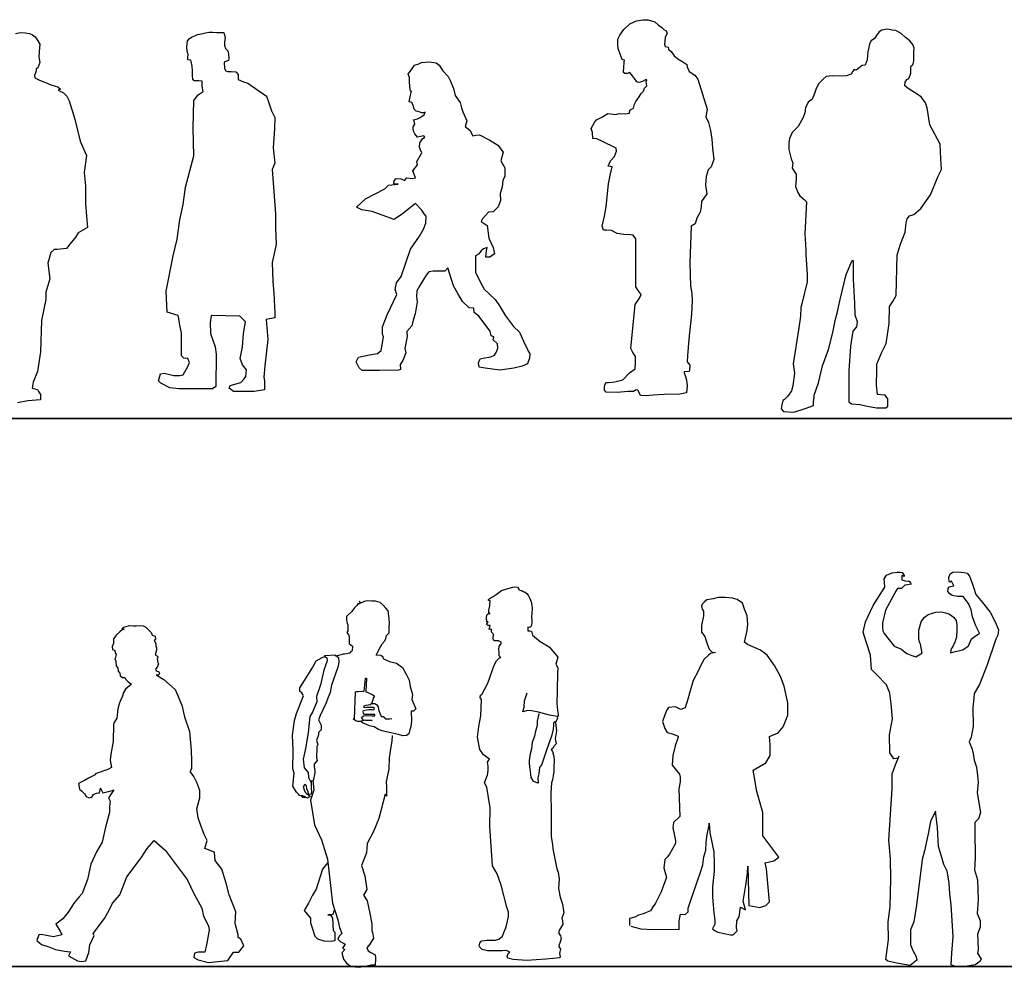
# Model space of a CAD drawing. Units: inches. Extents: x 1476 to 7521, y 1924 to 6017.
# Drawn here: x 2268 to 2717, y 4920 to 5353 of the extents above; entities that cross this region are included whole.
import ezdxf

# ---------------------------------------------------------------- set-up
doc = ezdxf.new("R2010")
doc.units = ezdxf.units.IN
doc.header["$MEASUREMENT"] = 0
doc.layers.add('PEOPLE-BLOCK', color=3, linetype='Continuous')

# ---------------------------------------------------------------- blocks, each defined once
blk = doc.blocks.new('ca_pers009')
at = {"layer": 'PEOPLE-BLOCK'}
for points in [[(21.2, 151.33), (20.22, 151.58), (20.92, 152.28), (21.62, 152.39), (23.59, 153.09), (25.45, 152.97), (26.73, 152.97), (28.82, 153.09), (29.87, 152.97), (30.8, 152.51), (31.15, 152.28), (32.77, 150.65), (33.59, 149.95), (34.05, 148.68), (35.33, 148.21), (35.56, 147.05), (34.86, 146.24), (35.68, 144.84), (35.68, 143.8), (36.03, 142.87), (35.91, 141.83), (35.68, 140.78), (35.33, 139.62), (36.37, 139.04), (36.61, 138.69), (36.26, 137.88), (36.61, 136.25), (36.95, 135.56), (36.26, 134.05), (35.68, 133.23)], [(21.2, 151.33), (20.92, 151.23), (20.46, 151.23), (19.18, 150.19), (17.78, 148.79), (16.39, 146.93), (16.39, 146.24), (16.39, 144.84), (15.81, 143.45), (15.92, 142.17), (16.97, 141.71), (17.2, 140.67), (17.55, 139.85), (17.11, 138.09)], [(17.42, 136.87), (17.55, 134.74), (18.36, 133.58), (18.48, 132.31), (19.29, 131.26), (19.41, 130.1), (20.46, 129.29), (21.55, 129.29), (22.2, 128.24), (23.01, 127.43), (24.62, 126.23), (21.89, 124.04), (20.87, 122.43), (20.28, 120.48), (19.17, 117.86), (18.33, 115.07), (17.9, 110.75), (16.63, 108.88), (16.29, 107.87), (16.25, 100.2), (15.18, 94.35), (14.78, 91.69), (15.41, 88.21), (13.85, 87.43), (7.99, 85.43), (8.12, 84.9)], [(17.11, 138.09), (16.97, 137.88), (17.42, 136.87)], [(35.81, 130.51), (36.88, 130.56), (37.48, 131.15), (37.14, 131.74), (36.12, 132.17), (35.87, 132.68), (35.71, 133.29)], [(35.81, 130.51), (39.31, 128.46), (44.56, 123.88), (47.61, 116.77), (48.8, 111.35), (51.01, 104.74), (51.85, 96.1), (52.02, 91.52), (52.02, 87.96), (51.35, 86.27)], [(10.43, 78.82), (11.45, 76.78), (15.71, 77.71), (16.59, 78.06), (14.03, 74.43), (14.9, 72.92), (14.47, 70.55), (14.47, 67.74), (12.74, 61.06), (11.23, 54.15), (8.64, 49.84), (6.05, 44.23), (4.53, 37.11), (2.12, 30.74), (0.65, 29.34), (-1.51, 26.54), (-4.32, 22.22), (-6.69, 19.2), (-9.93, 16.83), (-7.99, 13.59), (-7.13, 11.87), (-11.01, 11), (-13.39, 11.43), (-16.63, 12.08), (-17.7, 11.87), (-18.57, 9.28), (-16.41, 7.55), (-13.17, 6.47), (-10.15, 5.18), (-6.05, 4.53), (-3.24, 4.1), (-4.1, 2.37), (0, 0), (1.73, -0.22), (3.67, 0), (5.18, 3.88), (5.61, 7.34), (7.56, 11.65), (7.13, 12.51), (12.31, 19.42), (14.47, 23.52), (15.98, 26.32), (19.22, 30.2), (22.45, 38.4), (28.93, 47.03), (31.74, 51.35), (34.91, 54.97), (39.92, 50.59), (50, 37.17), (53.02, 30.79), (56.72, 24.08), (57.39, 20.39), (59.74, 16.03), (60.07, 14.02), (58.73, 7.3), (58.06, 3.95), (55.04, 3.95), (53.36, 3.61), (53.02, 1.6), (55.04, 0.59), (59.74, -0.75), (68.47, 0.26), (71.16, 3.95), (73.51, 3.95), (75.86, 6.97), (74.51, 9.99), (73.17, 10.66), (73.17, 12), (71.83, 17.04), (72.16, 22.4), (69.14, 30.12), (67.8, 35.49), (65.78, 41.87), (62.76, 45.89), (62.42, 49.58), (58.06, 51.26), (59.07, 54.95), (57.72, 57.64), (56.04, 62.34), (55.04, 65.36), (54.36, 69.38), (55.71, 74.42), (55.71, 77.77), (54.36, 81.46), (53.02, 84.15), (51.34, 86.5)], [(8.3, 85.13), (4.94, 83.46), (3.09, 82.28), (0.41, 80.94), (0.91, 78.43), (1.92, 77.42), (3.09, 76.25), (3.93, 75.07), (5.28, 74.4), (6.45, 74.74), (7.29, 75.91), (8.63, 76.58), (9.97, 76.75), (10.43, 78.82)]]:
    blk.add_lwpolyline(points, dxfattribs=at)
blk = doc.blocks.new('ca_pers010')
at = {"layer": 'PEOPLE-BLOCK'}
for points in [[(14.87, 140.38), (14.61, 141.06), (13.52, 141.88), (11.53, 142.02), (11.99, 143.25), (13.43, 145.88), (14.15, 147.24), (15.34, 148.59), (15.9, 149.63), (16.12, 151.07), (17.34, 152.16), (17.42, 153.52), (17.34, 155.03), (17.58, 156.62), (17.42, 158.78), (16.86, 162.22), (15.9, 163.5), (14.7, 164.85), (13.27, 166.05), (11.2, 166.68), (9.44, 166.76), (7.45, 166.84), (6.01, 166.6), (4.82, 165.97), (4.18, 166.05), (3.78, 166.68), (4.02, 165.49), (3.06, 165.41), (2.66, 164.77), (2.18, 164.21), (1.47, 163.42), (0.35, 161.9), (-1.41, 160.31), (-2.12, 159.75), (-2.04, 157.92), (-1.8, 156.64), (-1.49, 155.85), (-1.49, 154.49), (-1.41, 153.14), (-1.96, 152.34), (-1.01, 151.14), (-0.93, 150.11), (-0.85, 148.75), (-0.85, 147.32), (0.62, 146.19), (0.44, 143.96)], [(-11.98, 141.34), (-11.98, 141.88), (-7.21, 142.15), (-7.21, 141.75), (-5.57, 142.02), (-3.39, 142.7), (-3.02, 142.7), (-0.45, 143.09), (0.19, 143.81), (0.44, 143.96)], [(-7.16, 141.97), (-5.8, 140.95), (-5.59, 138.88), (-5.99, 136.56), (-8.86, 128.39), (-9.54, 124.98), (-10.63, 122.39), (-11.31, 120.35), (-12.68, 117.48), (-14.04, 114.49), (-14.86, 112.58), (-13.63, 110.12), (-13.63, 107.94), (-14.86, 106.72), (-14.86, 105.76), (-15.81, 103.17), (-15.13, 101.27), (-15.68, 100.31), (-15.68, 98.54), (-15.81, 96.5), (-15.81, 95.41), (-15.4, 94.04), (-16.77, 92.27), (-16.77, 91.05), (-16.5, 89.41), (-16.5, 88.32), (-17.31, 84.78), (-18.27, 84.5), (-18.27, 82.87), (-18.27, 81.23), (-18, 80.01), (-18.27, 78.64), (-19.36, 78.51), (-19.5, 79.87), (-20.18, 80.96), (-20.31, 82.46), (-21.13, 83), (-21.81, 82.05), (-21.41, 80.55), (-21, 79.6), (-20.18, 78.78), (-18.81, 77.83), (-18.68, 77.55), (-19.91, 76.87), (-21.27, 77.55), (-21.95, 77.83), (-22.77, 77.96), (-20.59, 77.14), (-21.95, 77.14), (-22.5, 77.69), (-23.59, 77.96), (-24, 78.64), (-24.82, 79.6), (-26.59, 82.32), (-25.91, 88.18), (-26.59, 90.23), (-26.45, 98.54), (-26.72, 105.49), (-25.77, 112.3), (-24.82, 115.44), (-21.68, 123.48)], [(-21.68, 123.62), (-22.5, 124.84), (-23.32, 125.52), (-23.32, 127.16), (-21.27, 130.43), (-17.45, 136.56), (-15.95, 139.42), (-13.22, 140.92), (-11.86, 141.47), (-11.04, 140.79), (-10.9, 139.42), (-12.4, 135.2), (-13.9, 128.52), (-15.75, 123.13), (-15.67, 120.71), (-17.59, 115.98), (-18.81, 114.08), (-19.5, 106.58), (-20.72, 99.49), (-21.81, 94.59), (-21.41, 90.64), (-19.63, 88.46), (-19.36, 86.28), (-18.41, 84.09)], [(14.87, 140.38), (17.48, 139.16), (20.75, 138.34), (23.48, 136.43), (25.11, 133.43), (26.48, 130.71), (26.89, 127.71), (27.98, 124.17), (27.7, 121.85), (29.48, 117.49), (28.52, 116.53), (27.41, 116.42)], [(6.02, 125.53), (6.57, 131.52), (7.11, 131.52), (6.71, 125.3)], [(1.95, 125.13), (1.38, 112.99)], [(1.93, 125.12), (2.47, 125.53), (3.29, 125.53), (4.66, 125.66), (5.88, 125.53)], [(6.71, 125.3), (7.38, 125.12), (8.61, 124.57), (9.84, 124.17), (10.66, 123.35), (10.11, 122.53)], [(10.25, 122.8), (9.43, 120.21)], [(27.41, 116.42), (27.57, 111.9), (27.3, 109.31), (26.75, 107.95), (26.34, 106.18), (25.25, 105.36), (23.61, 105.22), (21.7, 105.9), (15.98, 106.99), (14.2, 107.54), (12.57, 108.08), (10.52, 109.31), (8.34, 109.86), (6.97, 110.4), (5.2, 111.22), (4.79, 111.49), (5.2, 112.31), (6.7, 112.58), (9.7, 112.17), (6.7, 112.31), (5.61, 112.45), (4.79, 113.67), (5.75, 114.35), (7.11, 114.49), (9.7, 114.35), (10.79, 114.35), (10.79, 114.9), (9.29, 114.9), (7.66, 114.9), (6.16, 115.03), (5.75, 115.58), (5.47, 116.12), (5.75, 116.81), (7.11, 117.08), (8.07, 117.22), (9.57, 117.22), (10.38, 117.08), (10.66, 117.76), (10.11, 118.17), (8.75, 118.17), (7.25, 118.17), (6.02, 118.03), (6.02, 118.99), (6.84, 119.26), (8.75, 119.53), (9.29, 119.94), (10.79, 119.94), (11.75, 119.4), (12.43, 118.44), (12.57, 117.22), (13.11, 115.58), (13.52, 114.49), (13.91, 113.94)], [(4.66, 111.76), (3.97, 111.76), (2.88, 111.76), (1.93, 112.31), (0.97, 112.99)], [(15.49, 112.99), (15.43, 113.4), (14.61, 113.94), (13.93, 113.94)], [(15.49, 112.99), (17.61, 112.99), (18.6, 113.08)], [(15.51, 78.65), (16.39, 77.77), (16.39, 81.59), (16.11, 84.45), (17.34, 90.04), (17.48, 95.22), (18.3, 100.26), (18.71, 102.85), (18.98, 105.36)], [(-17.39, 84.83), (-17.01, 80.49), (-18.52, 75.96), (-16.63, 64.63), (-13.42, 57.83), (-10.78, 48.96), (-8.5, 28.89), (-6.05, 21.34), (-5.29, 17.75), (-4.16, 15.11), (-5.48, 13.78), (-6.05, 12.46), (-4.91, 11.33), (-2.75, 10.13), (-3.97, 8.31), (-2.83, 7.74), (-4.16, 6.23), (-3.4, 3.4), (-2.08, 1.51), (0, 0), (3.78, -0.38), (9.26, 0.76), (11.15, 0.76), (11.34, 3.21), (11.34, 4.15), (11.13, 4.13)], [(15.51, 78.65), (12.66, 67.49), (10.2, 61.64), (7.37, 56.16), (6.99, 51.82), (4.7, 46.11), (6.24, 41.35), (7.18, 35.12), (5.67, 32.48), (7.37, 30.02), (8.5, 24.17), (9.45, 19.45), (9.45, 16.43), (9.83, 15.48), (10.2, 12.84), (9.45, 11.71), (8.5, 10.2), (7.18, 8.5), (7.75, 7.18), (9.07, 6.42), (10.96, 5.29), (11.15, 3.97)], [(-10.59, 47.41), (-13.05, 44.39), (-13.99, 41.56), (-15.88, 35.32), (-17.58, 32.49), (-19.47, 28.9), (-21.36, 25.51), (-18.53, 22.11), (-18.53, 19.84), (-17.96, 18.14), (-16.45, 13.8), (-15.31, 12.67), (-12.48, 11.72), (-9.08, 11.53), (-7.19, 11.91), (-7.19, 15.5), (-8.13, 16.44)], [(-7.94, 16.25), (-8.13, 19.09), (-8.32, 22.11), (-9.27, 23.62), (-10.59, 23.62), (-9.27, 23.62), (-7.94, 24), (-7.76, 25.51)]]:
    blk.add_lwpolyline(points, dxfattribs=at)
blk = doc.blocks.new('ca_pers011')
at = {"layer": 'PEOPLE-BLOCK'}
for points in [[(-8.36, 90.79), (-11.05, 92.72), (-12.79, 95.22), (-13.75, 100.8), (-13.17, 105.62), (-12.21, 110.62), (-12.02, 117.94), (-12.6, 118.9), (-12.4, 120.06), (-11.83, 120.25), (-9.13, 125.45), (-6.24, 133.73), (-5.08, 135.65), (-3.73, 137), (-3.15, 137.19), (-3.92, 137.96), (-3.92, 139.5), (-4.12, 141.04), (-3.92, 142.2), (-3.54, 142.58), (-2.96, 143.35), (-2.96, 144.12), (-4.29, 144.79), (-5.54, 144.79), (-6.02, 144.79), (-6.43, 145.34), (-6.71, 145.75), (-6.64, 146.92), (-6.37, 147.41), (-6.71, 148.03), (-6.92, 148.24), (-7.12, 148.24), (-7.47, 148.86), (-7.4, 149.48), (-7.33, 149.68), (-7.4, 149.96), (-7.68, 149.96), (-8.09, 150.03), (-8.3, 150.03), (-8.44, 149.96), (-8.3, 150.79), (-8.02, 151.41), (-8.02, 151.75), (-8.71, 151.75), (-9.13, 151.75), (-9.47, 152.24), (-9.47, 152.58), (-8.99, 153.41), (-9.47, 153.48), (-9.54, 153.89), (-9.61, 154.1), (-9.75, 154.51), (-9.68, 155.48), (-9.47, 156.37), (-9.4, 156.79), (-8.99, 157.06), (-8.64, 157.2), (-8.37, 157.2), (-8.09, 157.2), (-8.57, 157.62), (-8.64, 158.58), (-8.51, 159.41), (-8.23, 160.72), (-8.23, 161.62), (-8.02, 162.72), (-7.95, 163), (-8.71, 163.2), (-8.71, 163.62), (-7.95, 164.24), (-6.71, 165), (-5.26, 165.89), (-2.84, 167.77), (0.61, 168.88), (2.34, 169.29), (3.3, 169.36), (4.48, 169.22), (5.1, 168.4), (5.1, 168.05), (6.34, 167.77), (7.03, 167.36), (7.93, 166.95), (8.83, 166.26), (9.52, 165.36), (10.07, 164.12), (10.69, 162.6), (11.04, 160.95), (11.18, 159.63), (11.04, 157.29), (10.9, 155.7), (11.04, 154.12), (11.04, 153.01), (10.9, 152.05), (10.76, 151.5), (10.28, 150.94), (9.73, 150.81), (9.17, 151.01), (9.17, 149.29), (10.14, 149.29), (10.9, 149.22), (11.24, 147.36), (14.84, 144.5), (18.91, 142.01), (21.26, 139.19), (22.92, 137.26), (21.88, 134.15), (22.78, 132.5), (22.71, 130.22), (22.51, 121.97), (22.44, 116.17), (22.72, 113.07), (22.99, 111.14), (22.99, 110.45), (22.51, 110.17), (22.65, 109.55), (22.37, 108.79), (21.75, 107.55), (22.17, 103.78), (21.68, 100.12), (22.16, 97.77), (20.92, 96.39), (20.5, 95.63), (19.74, 95.22), (20.43, 94.32), (20.99, 92.05), (21.12, 89.84), (20.99, 87.42), (20.99, 85.22), (20.71, 83.22), (20.43, 81.42), (20.02, 79.97), (19.68, 75.22), (19.82, 66.39), (19.82, 62.94), (19.88, 59.28), (19.88, 55.56), (20.44, 51.76), (20.51, 49.9), (22.37, 40.73), (23.06, 39.22), (23.41, 36.11), (23.13, 31.77), (23.96, 27.83), (25, 24.66), (25.55, 20.73), (24.72, 18.25), (25, 16.87), (25.14, 15.49), (23.47, 12.62), (23.13, 11.52), (24.03, 10.21), (24.44, 8.97), (23.75, 6.9), (23.4, 6.21), (23.27, 5.17), (24.1, 4.21), (23.54, 2.07), (23.96, 0.55), (23.75, 0.14), (17.33, -0.55), (8.56, -1.03), (2.49, -0.69), (0, 0), (-0.28, 0.9), (0, 1.66), (0.55, 2.28), (0.97, 2.69), (-0.55, 3.52), (-2.55, 3.38), (-9.18, 3.38), (-11.74, 4), (-12.7, 4.97), (-12.98, 5.66), (-12.7, 6.9), (-12.15, 7.73), (-11.6, 7.86), (-9.6, 8.14), (-8.49, 8.21), (-7.39, 8.21), (-5.66, 8.21), (-4.07, 8.69), (-2.42, 10.07), (-1.73, 11.66), (-0.9, 13.86), (-0.62, 14.9), (-0.07, 16.83), (0.35, 18.97), (0.28, 20.9), (-0.48, 23.25), (-3.05, 33.29), (-4.84, 38.4), (-6.98, 42.05), (-8.23, 60.24), (-8.02, 68.58), (-9.61, 77.94), (-10.65, 80.01), (-10.03, 81.6), (-9.2, 83.46), (-8.99, 85.67), (-8.99, 87.6), (-9.2, 89.46), (-8.37, 90.84)], [(22.55, 110.21), (19.01, 110.8), (14.1, 112.17), (10.77, 112.86), (9.2, 113.05), (6.84, 112.37), (7.53, 114.52), (7.63, 117.37), (8.9, 121)], [(14.2, 111.58), (13.42, 108.05), (13.42, 106.09), (12.53, 102.95), (12.14, 101.29), (11.16, 98.44), (10.87, 95.5), (10.28, 93.25), (9.79, 90.11), (9.79, 89.13), (9.98, 87.17), (10.18, 85.3), (10.47, 82.46), (11.55, 80.79), (13.71, 80.01), (14.01, 80.01), (13.91, 82.26), (14.4, 84.13), (14.69, 86.97), (15.58, 88.24), (17.83, 95.11), (20.29, 101.87), (20.88, 104.42), (21.07, 106.29), (21.07, 107.46), (21.86, 108.15)]]:
    blk.add_lwpolyline(points, dxfattribs=at)

msp = doc.modelspace()

# ---------------------------------------------------------------- linework, layer by layer
at = {"layer": 'PEOPLE-BLOCK'}
for points in [[(2554.09, 5322.63), (2553.8, 5324.54), (2554.09, 5325.42), (2553.5, 5325.42), (2552.04, 5324.69), (2550.42, 5324.1), (2549.54, 5324.54), (2548.37, 5326.01), (2547.49, 5327.18), (2546.32, 5328.79), (2545, 5328.35), (2543.97, 5328.35), (2543.38, 5328.79), (2543.53, 5331.28), (2543.68, 5333.19), (2543.68, 5333.63), (2543.82, 5334.36), (2542.8, 5334.66), (2541.77, 5337.59), (2540.89, 5339.49), (2540.74, 5341.54), (2540.74, 5343.89), (2541.77, 5345.8), (2543.53, 5348.29), (2546.32, 5350.93), (2549.25, 5352.25), (2552.18, 5352.83), (2554.68, 5352.83), (2557.61, 5351.81), (2559.22, 5350.49), (2560.84, 5349.31), (2561.86, 5348.43), (2562.89, 5347.7), (2563.33, 5346.68), (2562.45, 5344.77), (2562.3, 5343.01), (2562.16, 5341.69), (2562.45, 5340.67), (2563.77, 5340.23), (2563.92, 5339.35), (2565.09, 5338.32), (2566.56, 5336.27), (2568.17, 5334.95), (2569.93, 5333.92), (2572.27, 5332.46), (2572.42, 5331.28), (2573.3, 5329.23), (2575.94, 5327.47), (2577.26, 5325.71), (2581.52, 5312.05), (2580.93, 5308.53), (2582.11, 5305.9), (2583.13, 5302.23), (2583.72, 5298.27), (2584.01, 5294.17), (2584.6, 5289.04), (2583.43, 5285.67), (2581.96, 5284.35), (2581.08, 5281.27), (2580.79, 5277.27), (2581.37, 5273.31), (2579.03, 5269.94), (2578.88, 5267.44), (2578.29, 5264.95), (2576.83, 5262.31), (2576.09, 5259.67), (2574.19, 5258.65), (2573.6, 5241.89), (2573.9, 5231.19), (2574.63, 5227.97), (2574.78, 5224.74), (2574.48, 5218.44), (2573.16, 5207.11), (2572.57, 5199.49), (2572.43, 5196.7), (2573.6, 5195.23), (2573.45, 5192.89), (2573.31, 5192.3), (2571.11, 5192.16), (2571.11, 5191.72), (2571.69, 5189.96), (2572.13, 5188.35), (2572.43, 5185.71), (2572.13, 5182.63), (2569.05, 5181.9), (2562.01, 5181.75), (2556.88, 5181.46), (2553.36, 5181.16), (2551.16, 5181.31), (2550.87, 5182.19), (2549.99, 5183.8), (2549.11, 5183.95), (2547.94, 5183.21), (2545.44, 5183.21), (2540.6, 5182.77), (2535.47, 5182.92), (2534.74, 5183.8), (2534.74, 5185.56), (2535.32, 5187.32), (2536.5, 5187.32), (2539.43, 5187.61), (2543.1, 5188.49), (2546.18, 5191.72), (2548.67, 5193.48), (2548.82, 5196.41), (2548.82, 5199.19), (2547.64, 5200.95), (2546.76, 5202.86), (2548.67, 5222.82), (2550.72, 5225.76), (2551.45, 5227.37), (2550.13, 5229.27), (2548.96, 5230.89), (2548.96, 5232.64), (2548.95, 5247.63), (2548.95, 5252.91), (2547.78, 5254.52), (2546.75, 5254.67), (2543.53, 5254.81), (2540.45, 5255.25), (2537.96, 5256.57), (2535.61, 5256.72), (2534.29, 5256.72), (2533.7, 5258.63), (2534.73, 5263.17), (2535.46, 5267.42), (2536.48, 5278.01), (2537.51, 5282.56), (2538.24, 5285.63), (2536.34, 5286.07), (2537.51, 5288.42), (2539.27, 5290.47), (2540.15, 5292.82), (2540, 5294.14), (2533.55, 5297.39), (2531.2, 5298.42), (2529.44, 5298.56), (2529.29, 5301.35), (2528.71, 5303.25), (2530.17, 5305.89), (2531.05, 5307.07), (2532.23, 5307.8), (2533.84, 5308.53), (2536.19, 5310), (2539.85, 5309.56), (2541.47, 5310), (2544.25, 5309.85), (2546.16, 5310.14), (2546.31, 5311.61), (2547.92, 5312.49), (2548.36, 5314.25), (2549.09, 5315.57), (2550.56, 5317.62), (2551.44, 5319.09), (2552.47, 5320.26), (2552.91, 5321.58), (2554.09, 5322.63)], [(2266.02, 5346.58), (2268.26, 5346.96), (2270.39, 5346.83), (2272.38, 5346.58), (2273.76, 5345.96), (2275.01, 5344.96), (2276.25, 5343.21), (2277.13, 5341.59), (2276.88, 5338.1), (2276.63, 5335.85), (2277.13, 5333.35), (2276.25, 5330.86), (2275.5, 5330.36), (2275.5, 5329.49), (2275.13, 5328.61), (2274.76, 5327.36), (2274.88, 5326.24), (2277, 5325.24), (2279.75, 5324.24), (2282.12, 5323.12), (2285.37, 5322.12), (2286.62, 5321.12), (2285.49, 5320.63), (2287.99, 5319.5), (2289.49, 5317.88), (2290.49, 5315.76), (2293.12, 5307.44), (2295.5, 5297.45), (2298.36, 5290.79), (2297.4, 5283.18), (2297.88, 5276.99), (2297.88, 5268.91), (2298.36, 5263.2), (2298.83, 5257.96), (2294.55, 5255.58), (2293.6, 5253.68), (2290.74, 5250.35), (2289.31, 5248.45), (2285.03, 5247.97), (2283.6, 5247.97), (2282.17, 5246.54), (2280.74, 5241.79), (2281.7, 5234.65), (2279.79, 5228.47), (2279.79, 5225.14), (2277.89, 5215.62), (2277.42, 5201.3), (2275.99, 5192.26), (2274.09, 5187.5), (2273.61, 5184.65), (2275.99, 5184.17), (2276.47, 5183.22), (2277.42, 5181.79), (2277.42, 5180.37), (2277.42, 5179.42), (2271.71, 5178.94), (2266.95, 5177.99)], [(2335.18, 5219.41), (2334.8, 5228.99), (2337.87, 5245.07), (2339.78, 5252.73), (2340.93, 5261.54), (2342.46, 5268.44), (2343.61, 5276.48), (2347.44, 5290.65), (2347.06, 5303.29), (2347.44, 5315.92), (2349.36, 5318.6), (2351.66, 5320.14), (2351.25, 5322.57), (2351.25, 5324.76), (2349.61, 5324.98), (2347.53, 5324.98), (2346.98, 5325.74), (2346.76, 5327.28), (2346.76, 5329.57), (2346.65, 5331.65), (2346.21, 5333.73), (2345.99, 5334.39), (2344.68, 5334.5), (2344.68, 5335.59), (2344.79, 5336.91), (2344.35, 5338.44), (2344.13, 5340.52), (2344.46, 5343.14), (2345.34, 5344.24), (2346.65, 5345), (2348.07, 5345.66), (2349.06, 5346.1), (2350.81, 5346.42), (2352.67, 5346.86), (2354.42, 5347.08), (2355.85, 5347.08), (2357.93, 5346.97), (2359.35, 5346.97), (2361.1, 5346.97), (2361.65, 5344.78), (2361.43, 5342.6), (2361.43, 5341.28), (2361.87, 5339.75), (2362.85, 5338.66), (2363.18, 5337.12), (2363.29, 5335.15), (2363.18, 5334.28), (2362.3, 5333.95), (2361.21, 5333.4), (2361.43, 5330.56), (2361.98, 5329.57), (2362.74, 5329.14), (2364.38, 5329.25), (2366.57, 5329.03), (2367.56, 5327.82), (2367.67, 5325.53), (2369.97, 5324.54), (2372.05, 5323.88), (2380.57, 5317.88), (2381.59, 5314.82), (2382.87, 5311.25), (2384.4, 5308.19), (2384.14, 5303.1), (2383.63, 5294.43), (2384.4, 5287.29), (2383.12, 5284.48), (2384.65, 5264.27), (2384.65, 5257.64), (2384.9, 5250.25), (2383.12, 5242.09), (2383.37, 5233.42), (2383.88, 5228.07), (2384.39, 5218.89), (2384.39, 5216.85), (2380.31, 5216.09), (2381.07, 5206.86), (2379.79, 5194.88), (2379.28, 5189.78), (2379.54, 5187.99), (2379.54, 5183.92), (2374.95, 5183.15), (2365.51, 5183.15), (2363.47, 5184.68), (2363.98, 5185.95), (2368.83, 5187.23), (2370.36, 5189.01), (2371.12, 5190.03), (2371.38, 5193.09), (2369.59, 5195.39), (2368.57, 5198.19), (2369.59, 5203.55), (2370.1, 5209.66), (2370.87, 5215.02), (2368.32, 5217.57), (2355.31, 5217.82), (2354.8, 5214.51), (2355.05, 5209.66), (2357.09, 5203.55), (2357.6, 5200.23), (2357.35, 5185.44), (2355.82, 5184.42), (2340.52, 5184.42), (2336.44, 5184.93), (2332.35, 5186.97), (2331.33, 5187.99), (2332.1, 5191.31), (2333.88, 5191.56), (2338.22, 5190.54), (2341.03, 5190.54), (2342.56, 5190.8), (2344.6, 5194.62), (2345.36, 5196.41), (2344.6, 5198.19), (2342.81, 5198.45), (2341.79, 5199.47), (2341.79, 5202.27), (2341.79, 5206.61), (2341.79, 5209.92), (2341.03, 5213.49), (2340.52, 5216.55), (2340.26, 5217.82), (2335.18, 5219.41)], [(2681.23, 5314.84), (2679.25, 5317.62), (2676.21, 5319.6), (2673.7, 5321.18), (2671.71, 5322.63), (2671.85, 5324.35), (2672.64, 5325.54), (2673.56, 5326.07), (2674.22, 5327.52), (2674.49, 5328.45), (2674.49, 5330.16), (2674.49, 5330.95), (2674.62, 5331.75), (2675.28, 5332.14), (2675.55, 5332.8), (2675.81, 5333.99), (2675.81, 5335.18), (2675.81, 5337.69), (2675.94, 5339.8), (2675.41, 5341.52), (2674.09, 5343.11), (2672.11, 5344.69), (2670, 5346.54), (2667.62, 5347.86), (2665.9, 5348.12), (2664.05, 5348.52), (2662.73, 5348.39), (2661.28, 5347.99), (2660.09, 5347.33), (2659.16, 5346.14), (2657.84, 5344.29), (2656.39, 5343.11), (2655.6, 5341.78), (2655.33, 5340.07), (2654.8, 5338.09), (2654.67, 5336.37), (2654.54, 5334.52), (2653.61, 5332.14), (2652.29, 5331.88), (2649.52, 5329.77), (2648.59, 5330.16), (2648.06, 5329.37), (2647.27, 5328.05), (2645.16, 5327.26), (2643.18, 5327.12), (2638.55, 5327.26), (2635.78, 5326.86), (2634.46, 5325.67), (2632.47, 5323.69), (2631.28, 5321.45), (2630.49, 5319.2), (2629.44, 5316.56), (2627.63, 5315.17), (2626.37, 5312.66), (2626.12, 5310.4), (2625.37, 5308.14), (2623.11, 5304.13), (2620.35, 5301.37), (2619.09, 5298.61), (2618.84, 5296.6), (2618.84, 5293.59), (2619.85, 5289.32), (2620.6, 5287.56), (2620.35, 5285.06), (2622.11, 5282.3), (2622.11, 5280.29), (2621.85, 5276.77), (2622.86, 5274.01), (2623.86, 5272.51), (2625.87, 5270.75), (2626.88, 5269.75), (2626.11, 5255.12), (2626.62, 5247.85), (2626.62, 5245.59), (2626.87, 5241.07), (2627.12, 5236.55), (2627.12, 5233.29), (2624.86, 5223.76), (2624.36, 5221.5), (2624.1, 5217.48), (2623.35, 5212.21), (2620.84, 5195.86), (2621.35, 5191.59), (2620.59, 5185.82), (2620.09, 5183.56), (2618.33, 5181.05), (2616.83, 5179.55), (2616.07, 5179.04), (2615.57, 5177.04), (2615.32, 5175.28), (2616.33, 5174.03), (2621.1, 5173.77), (2625.86, 5175.28), (2628.88, 5176.28), (2630.13, 5176.79), (2630.13, 5178.54), (2630.38, 5180.55), (2630.38, 5181.55), (2632.39, 5187.07), (2634.15, 5194.85), (2636.91, 5202.38), (2638.92, 5210.16), (2640.17, 5216.18), (2640.93, 5218.94), (2642.18, 5225.22), (2644.94, 5236.51), (2647.7, 5243.03), (2648.21, 5243.03), (2648.21, 5234.5), (2648.71, 5223.46), (2648.96, 5218.19), (2649.96, 5215.18), (2649.71, 5212.67), (2647.96, 5210.66), (2646.95, 5203.89), (2646.2, 5192.59), (2646.2, 5183.56), (2646.2, 5178.54), (2647.45, 5177.54), (2651.22, 5177.29), (2654.73, 5176.54), (2658.75, 5175.78), (2663.02, 5175.78), (2664.02, 5176.54), (2664.02, 5179.8), (2662.77, 5181.55), (2659.25, 5181.8), (2658.75, 5186.07), (2659, 5193.1), (2659, 5195.61), (2661.26, 5201.13), (2663.27, 5205.14), (2664.52, 5214.17), (2664.77, 5221.95), (2666.28, 5224.21), (2667.79, 5226.97), (2668.3, 5245.59), (2669.81, 5250.36), (2671.82, 5255.88), (2672.32, 5260.15), (2672.82, 5261.9), (2673.82, 5263.41), (2675.84, 5263.94), (2679.1, 5266.7), (2683.37, 5272.97), (2686.89, 5281.51), (2688.39, 5284.52), (2688.14, 5289.28), (2687.89, 5296.06), (2683.12, 5304.84), (2681.87, 5312.67), (2681.23, 5314.84)], [(2451.38, 5310.26), (2449.79, 5310.97), (2448.73, 5311.15), (2447.84, 5312.03), (2447.49, 5313.62), (2446.78, 5315.04), (2446.25, 5315.22), (2445.54, 5315.39), (2446.25, 5318.4), (2446.6, 5320.17), (2446.25, 5320.17), (2445.9, 5322.47), (2445.72, 5324.41), (2445.72, 5325.47), (2445.72, 5326.53), (2445.19, 5327.95), (2446.43, 5329.72), (2447.13, 5330.78), (2448.02, 5332.02), (2449.97, 5332.72), (2451.2, 5333.25), (2454.74, 5333.61), (2457.93, 5333.08), (2459.34, 5332.02), (2460.93, 5329.54), (2463.41, 5326.89), (2464.47, 5324.77), (2465.89, 5321.41), (2466.59, 5318.22), (2468.89, 5315.04), (2469.43, 5312.56), (2470.13, 5310.8), (2471.9, 5306.73), (2471.19, 5304.08), (2473.32, 5302.48), (2474.73, 5299.83), (2475.99, 5300.15), (2477.76, 5300.33), (2482.36, 5297.86), (2486.07, 5295.56), (2488.55, 5292.37), (2487.49, 5288.48), (2489.25, 5285.3), (2489.25, 5281.23), (2488.37, 5279.64), (2488.02, 5276.46), (2487.13, 5273.45), (2487.31, 5270.27), (2486.25, 5267.44), (2483.95, 5265.14), (2481.82, 5264.96), (2478.99, 5261.96), (2478.46, 5260.72), (2481.12, 5258.91), (2482.01, 5253.07), (2483.95, 5248.83), (2484.48, 5246), (2482.36, 5244.41), (2480.59, 5244.41), (2480.95, 5247.41), (2481.12, 5248.83), (2479.53, 5248.3), (2478.47, 5247.41), (2477.23, 5245.82), (2475.82, 5245.11), (2475.82, 5237.69), (2477.94, 5233.26), (2479.88, 5229.9), (2484.84, 5225.1), (2486.79, 5222.27), (2489.62, 5217.67), (2493.16, 5212.9), (2495.99, 5210.24), (2496.7, 5208.65), (2498.29, 5205.12), (2499.35, 5203.17), (2499.88, 5201.58), (2500.59, 5200.34), (2500.53, 5198.4), (2499.57, 5195.82), (2497.23, 5194.68), (2493.33, 5193.8), (2486.97, 5192.91), (2480.24, 5193.8), (2477.59, 5194.33), (2477.24, 5196.27), (2477.94, 5198.04), (2479.36, 5198.4), (2482.9, 5198.93), (2484.49, 5199.81), (2485.02, 5200.52), (2485.55, 5201.58), (2486.08, 5202.99), (2485.9, 5204.94), (2483.96, 5206.71), (2484.31, 5208.12), (2483.07, 5208.65), (2482.54, 5210.77), (2477.41, 5217.49), (2475.29, 5219.26), (2475.11, 5221.21), (2472.99, 5221.38), (2469.98, 5224.21), (2467.86, 5227.93), (2465.91, 5231.46), (2463.24, 5239.61), (2461.83, 5238.02), (2458.47, 5238.02), (2456.52, 5238.02), (2454.58, 5237.84), (2453.34, 5236.25), (2450.51, 5231.48), (2449.09, 5229.18), (2448.92, 5226.35), (2449.27, 5224.05), (2448.38, 5218.57), (2447.5, 5215.74), (2446.79, 5213.09), (2444.49, 5210.61), (2444.67, 5208.31), (2443.61, 5202.83), (2444.14, 5200.88), (2442.72, 5197.35), (2441.54, 5195.57), (2441.62, 5193.24), (2440.68, 5192.98), (2432.07, 5192.81), (2424.15, 5192.81), (2422.85, 5193.93), (2421.48, 5196.77), (2422.51, 5198.84), (2427.5, 5199.96), (2431.19, 5200.51), (2432.78, 5201.92), (2433.85, 5208.11), (2433.49, 5209.35), (2433.49, 5212.71), (2435.62, 5218.19), (2440.04, 5227.39), (2439.15, 5229.69), (2439.86, 5232.69), (2441.98, 5235.7), (2446.24, 5248.12), (2450.31, 5254.13), (2452.08, 5257.31), (2453.14, 5259.96), (2453.32, 5263.15), (2452.43, 5264.21), (2451.37, 5265.98), (2448.54, 5269.01), (2442.53, 5264.24), (2438.81, 5261.59), (2433.33, 5263.71), (2428.73, 5265.3), (2423.95, 5266.01), (2421.65, 5267.25), (2425.72, 5271.14), (2434.57, 5275.73), (2436.16, 5277.33), (2440.58, 5277.86), (2438.64, 5277.9), (2438.81, 5279.31), (2439.7, 5280.37), (2442, 5280.2), (2443.41, 5279.49), (2444.47, 5280.73), (2447.13, 5280.37), (2448.54, 5280.73), (2447.3, 5283.91), (2449.43, 5286.56), (2449.07, 5288.15), (2451.37, 5292.04), (2450.67, 5293.81), (2450.31, 5294.7), (2450.49, 5296.64), (2451.73, 5298.41), (2452.79, 5299.29), (2452.26, 5299.82), (2450.84, 5299.47), (2449.43, 5299.29), (2448.19, 5300.71), (2447.66, 5301.95), (2447.48, 5303.01), (2447.48, 5303.89), (2448.19, 5305.13), (2447.83, 5306.54), (2447.66, 5307.07), (2449.43, 5307.6), (2450.67, 5308.14), (2452.43, 5309.37), (2452.97, 5310.61), (2452.26, 5310.26), (2451.38, 5310.26)], [(2668.81, 5015.94), (2666.79, 5015.58), (2664.95, 5018.33), (2664.77, 5026.6), (2666.05, 5033.76), (2665.5, 5040.73), (2664.95, 5045.51), (2663.3, 5049.36), (2658.89, 5053.96), (2656.5, 5056.34), (2656.13, 5062.95), (2654.02, 5068.99), (2652.75, 5073.33), (2653.84, 5078.02), (2657.36, 5085.61), (2662.61, 5093.95), (2662.43, 5096.03), (2662.34, 5097.66), (2663.33, 5099.37), (2665.96, 5100.46), (2668.31, 5100.73), (2669.57, 5100.82), (2670.48, 5100.64), (2671.47, 5099.28), (2671.47, 5098.83), (2670.75, 5099.01), (2670.38, 5099.19), (2670.29, 5098.11), (2670.29, 5097.3), (2671.83, 5096.75), (2673.28, 5096.57), (2673.64, 5096.57), (2674.36, 5095.94), (2674.63, 5095.22), (2672.92, 5094.95), (2671.74, 5094.86), (2670.2, 5093.32), (2669.66, 5093.32), (2668.4, 5093.23), (2667.67, 5092.06), (2662.88, 5083.48), (2661.62, 5077.7), (2661.53, 5075.44), (2661.71, 5074), (2662.34, 5072.82), (2666.87, 5066.92), (2670.21, 5065.65), (2671.48, 5064.57), (2672.65, 5063.58), (2674.91, 5062.67), (2676.72, 5062.13), (2679.07, 5063.49), (2679.7, 5063.85), (2679.16, 5066.2), (2678.89, 5067.82), (2678.53, 5068.54), (2678.16, 5069.99), (2678.16, 5071.34), (2678.16, 5074.32), (2679.25, 5078.03), (2680.6, 5080.1), (2682.32, 5081.46), (2684.31, 5082.09), (2685.85, 5082.45), (2688.47, 5082.72), (2690.28, 5082.18), (2691.81, 5081.73), (2693.08, 5080.92), (2693.98, 5080.19), (2695.16, 5078.66), (2695.43, 5076.4), (2695.43, 5074.23), (2695.25, 5071.07), (2694.62, 5068.81), (2693.98, 5067.37), (2693.17, 5066.29), (2692.72, 5065.11), (2692.63, 5063.94), (2694.71, 5064.57), (2698.23, 5065.29), (2700.85, 5067.1), (2702.12, 5070.35), (2705.82, 5072.97), (2704.2, 5076.31), (2702.66, 5080.37), (2701.94, 5083.54), (2700.85, 5086.52), (2698.32, 5089.68), (2695.81, 5089.57), (2693.33, 5090.14), (2692.32, 5090.9), (2691.37, 5091.91), (2691.5, 5093.31), (2691.94, 5094.13), (2693.27, 5094.38), (2694.16, 5094.51), (2693.02, 5096.6), (2692.26, 5096.17), (2691.94, 5096.55), (2691.88, 5098.26), (2692.38, 5099.97), (2693.59, 5100.73), (2695.81, 5100.86), (2697.39, 5100.79), (2698.79, 5100.67), (2700.12, 5100.29), (2701.26, 5098.96), (2702.46, 5095.66), (2703.16, 5093.51), (2704.18, 5090.53), (2707.22, 5086.92), (2710.7, 5082.49), (2713.04, 5077.74), (2714.5, 5074.44), (2714.16, 5071.98), (2713.27, 5070.14), (2709.27, 5058.51), (2705.84, 5049.49), (2703.4, 5045.35), (2703.26, 5043.2), (2702.83, 5039.05), (2702.97, 5030.26), (2701.97, 5025.4), (2701.11, 5023.4), (2702.4, 5019.97), (2703.11, 5017.11), (2703.4, 5014.96), (2704.4, 5011.81), (2704.83, 5007.95), (2705.26, 5004.95), (2704.69, 5000.09), (2706.27, 4991.13), (2705.27, 4988.27), (2703.69, 4986.56), (2703.69, 4982.84), (2703.84, 4970.25), (2703.55, 4964.96), (2704.84, 4960.38), (2705.14, 4951.33), (2704.66, 4945.07), (2706.1, 4941.86), (2706.1, 4938.82), (2704.82, 4935.61), (2704.98, 4932.24), (2705.14, 4928.39), (2704.82, 4926.94), (2706.59, 4924.22), (2705.94, 4923.09), (2703.86, 4921.65), (2699.2, 4920.85), (2695.18, 4920.69), (2692.94, 4921.65), (2693.1, 4926.94), (2693.74, 4934.48), (2692.94, 4948.92), (2692.29, 4953.9), (2691.97, 4959.03), (2691.01, 4964.33), (2689.56, 4967.37), (2688.6, 4970.58), (2687.16, 4975.56), (2686.67, 4984.22), (2685.7, 4991.66), (2683.46, 4987.01), (2682.33, 4981.39), (2680.73, 4973.53), (2679.6, 4969.68), (2677.09, 4948.87), (2675.83, 4941.13), (2674.39, 4937.53), (2674.39, 4934.65), (2674.39, 4930.69), (2675.47, 4927.81), (2676.73, 4925.65), (2677.27, 4923.67), (2674.21, 4921.33), (2668.09, 4922.41), (2663.94, 4923.31), (2663.04, 4924.03), (2664.3, 4933.21), (2664.12, 4941.13), (2665.02, 4947.97), (2665.38, 4960.93), (2665.2, 4969.93), (2664.48, 4978.39), (2665.92, 5001.88), (2665.92, 5008.72), (2667.54, 5012.86), (2669.16, 5017)], [(2546.68, 4939.25), (2551.27, 4938.07), (2556.89, 4937.63), (2566.94, 4937.92), (2568.86, 4937.77), (2568.72, 4941.62), (2569.46, 4944.72), (2571.53, 4944.57), (2572.86, 4945.75), (2572.86, 4947.38), (2574.04, 4951.07), (2578.48, 4963.89), (2579.53, 4967.15), (2580.05, 4970.93), (2580.96, 4973.93), (2581.09, 4977.58), (2581.49, 4981.1), (2582.4, 4985.15), (2582.53, 4986.19), (2582.79, 4981.89), (2583.97, 4976.02), (2584.62, 4973.15), (2584.75, 4967.67), (2584.75, 4964.28), (2583.97, 4957.11), (2583.97, 4952.42), (2584.36, 4948.9), (2584.62, 4945.38), (2585.01, 4941.99), (2585.01, 4940.16), (2583.97, 4938.07), (2585.27, 4937.16), (2586.45, 4936.51), (2589.32, 4935.86), (2592.19, 4935.34), (2593.36, 4935.21), (2595.19, 4937.03), (2594.93, 4938.47), (2595.06, 4941.59), (2596.23, 4943.55), (2596.76, 4947.85), (2599.1, 4946.68), (2597.93, 4950.59), (2599.23, 4957.89), (2599.89, 4963.37), (2600.15, 4966.63), (2600.6, 4948.69), (2605.61, 4947.69), (2608.28, 4948.69), (2609.95, 4950.36), (2608.62, 4965.38), (2607.95, 4968.05), (2611.96, 4969.05), (2614.29, 4970.71), (2606.95, 4980.39), (2606.95, 4991.07), (2604.28, 5000.74), (2602.94, 5007.75), (2602.61, 5010.42), (2608.28, 5013.75), (2610.29, 5017.09), (2610.29, 5022.09), (2609.95, 5025.76), (2613.96, 5027.43), (2616.3, 5030.1), (2618.3, 5035.44), (2618.3, 5041.11), (2616.63, 5048.79), (2614.96, 5053.12), (2612.29, 5058.13), (2608.95, 5062.8), (2605.95, 5065.13), (2599.94, 5067.8), (2598.6, 5068.8), (2599.48, 5072.77), (2599.81, 5074.09), (2600.14, 5077.04), (2599.81, 5080.82), (2598.66, 5083.93), (2597.65, 5086.67), (2595.18, 5088.23), (2593.16, 5088.84), (2589.74, 5089.18), (2586.52, 5089.21), (2584.22, 5088.55), (2581.36, 5088.14), (2580.22, 5087.1), (2579.34, 5086.22), (2578.95, 5085.25), (2579.28, 5083.93), (2579.94, 5082.95), (2579.94, 5080.82), (2578.95, 5076.38), (2578.95, 5073.43), (2580.43, 5071.46), (2581.09, 5069.49), (2581.58, 5068.02), (2582.4, 5065.55), (2583.88, 5064.24), (2585.36, 5064.08), (2583.06, 5063.59), (2582.07, 5062.77), (2580.26, 5061.12), (2578.62, 5058.33), (2577.47, 5055.55), (2575.17, 5051.28), (2573.53, 5045.54), (2572.71, 5042.75), (2571.54, 5038.87), (2569.57, 5038.05), (2567.11, 5039.36), (2563.99, 5039.03), (2563.17, 5037.88), (2562.18, 5035.59), (2561.2, 5032.63), (2562.18, 5029.35), (2563.33, 5027.55), (2565.8, 5027.05), (2568.26, 5025.91), (2568.26, 5025.41), (2566.95, 5021.47), (2565.96, 5017.04), (2565.63, 5012.61), (2568.92, 5008.51), (2569.24, 5007.2), (2569.24, 5005.07), (2568.59, 5001.95), (2569.09, 4989.21), (2566.13, 4986.59), (2565.97, 4984.13), (2567.11, 4978.38), (2567.11, 4976.91), (2564.32, 4972.15), (2563.34, 4970.67), (2562.19, 4969.69), (2561.86, 4965.91), (2563.01, 4961.48), (2561.86, 4958.2), (2560.55, 4954.92), (2557.92, 4949.67), (2556.6, 4947.7), (2555.78, 4946.22), (2553.48, 4945.24), (2552.33, 4944.91), (2550.2, 4944.25), (2548.88, 4943.43), (2546.91, 4942.94), (2546.09, 4942.78), (2546.09, 4939.49)]]:
    msp.add_lwpolyline(points, dxfattribs=at)
at = {"layer": 'PEOPLE-BLOCK', "color": 253, "lineweight": 35}
for points in [[(1508.2, 5170.85), (3004.49, 5170.85), (4500.78, 5170.85), (5997.07, 5170.85), (7493.36, 5170.85)], [(1508.2, 4920.85), (3004.49, 4920.85), (4500.78, 4920.85), (5997.07, 4920.85)]]:
    msp.add_lwpolyline(points, dxfattribs=at)

# ---------------------------------------------------------------- block references
at = {"layer": 'PEOPLE-BLOCK'}
for name, p in [('ca_pers011', (2490.58, 4924.64)), ('ca_pers010', (2419.1, 4920.83)), ('ca_pers009', (2294.36, 4923.34))]:
    msp.add_blockref(name, p, dxfattribs=at)

doc.saveas('drawing.dxf')
